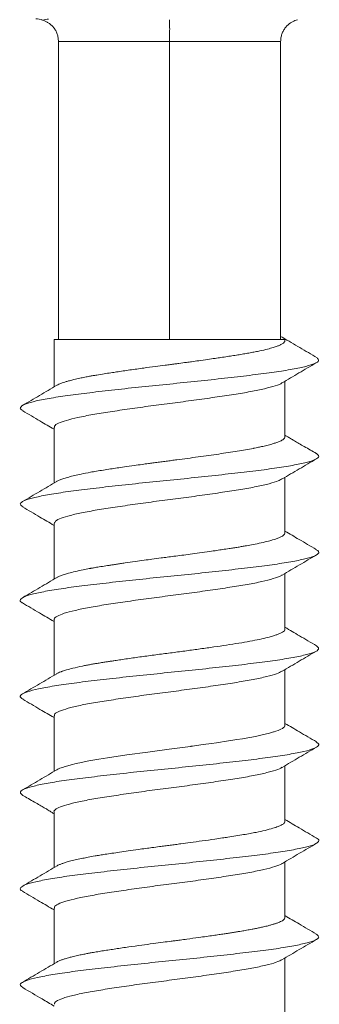
# Model space of a CAD drawing. Units: millimetres. Extents: x 5 to 292, y 5 to 205.
# Drawn here: x 60 to 69, y 118 to 149 of the extents above; entities that cross this region are included whole.
import ezdxf

# ---------------------------------------------------------------- set-up
doc = ezdxf.new("R2010")
doc.units = ezdxf.units.MM

msp = doc.modelspace()

# ---------------------------------------------------------------- linework, layer by layer
at = {"color": 7, "linetype": 'Continuous', "lineweight": 15}
for p, q in [((64.552, 148.476), (61.088, 148.476)), ((61.088, 148.476), (61.088, 139.183)), ((68.017, 148.476), (64.552, 148.476)), ((64.552, 148.476), (64.552, 139.183)), ((68.017, 148.476), (68.017, 139.183)), ((60.952, 139.183), (60.952, 137.7)), ((61.088, 139.183), (60.952, 139.183)), ((61.088, 139.183), (61.972, 139.183)), ((63.669, 139.183), (61.972, 139.183)), ((63.669, 139.183), (64.552, 139.183)), ((64.552, 139.183), (65.436, 139.183)), ((67.133, 139.183), (65.436, 139.183)), ((67.133, 139.183), (68.017, 139.183)), ((68.152, 139.183), (68.017, 139.183)), ((68.152, 139.145), (68.152, 139.183)), ((68.152, 136.145), (68.152, 137.878)), ((60.952, 136.433), (60.952, 134.7)), ((68.152, 133.145), (68.152, 134.878)), ((60.952, 133.433), (60.952, 131.7)), ((68.152, 130.145), (68.152, 131.878)), ((60.952, 130.433), (60.952, 128.7)), ((68.152, 127.145), (68.152, 128.878)), ((60.952, 127.433), (60.952, 125.7)), ((68.152, 124.145), (68.152, 125.878)), ((60.952, 124.433), (60.952, 122.7)), ((68.152, 121.145), (68.152, 122.878)), ((60.952, 121.433), (60.952, 119.7)), ((68.152, 118.145), (68.152, 119.878))]:
    msp.add_line(p, q, dxfattribs=at)
at = {"color": 7, "linetype": 'Continuous', "lineweight": 15, "flags": 128}
msp.add_lwpolyline([(61.043, 125.752), (61.071, 125.769), (61.135, 125.797), (61.211, 125.826), (61.3, 125.856), (61.379, 125.879), (61.491, 125.909), (61.647, 125.947), (61.805, 125.981), (61.937, 126.008), (62.035, 126.027), (62.096, 126.037), (62.22, 126.059), (62.35, 126.081), (62.485, 126.103), (62.623, 126.124), (63.224, 126.214), (63.875, 126.306), (64.542, 126.394), (65.209, 126.482), (65.209, 126.482), (65.209, 126.482), (65.21, 126.482), (65.21, 126.482), (65.21, 126.482), (65.21, 126.482), (65.211, 126.482), (65.212, 126.482), (65.214, 126.483), (65.219, 126.483), (65.23, 126.485), (65.268, 126.49), (65.398, 126.508), (65.597, 126.536), (65.862, 126.573), (66.013, 126.595), (66.142, 126.614), (66.252, 126.631), (66.464, 126.663), (66.649, 126.692), (66.826, 126.721), (66.994, 126.75), (67.123, 126.774), (67.276, 126.804), (67.446, 126.841), (67.666, 126.895), (67.796, 126.932), (67.796, 126.932), (67.796, 126.932), (67.796, 126.932), (67.796, 126.932), (67.796, 126.932), (67.796, 126.932), (67.796, 126.932), (67.796, 126.932), (67.796, 126.932), (67.797, 126.932), (67.798, 126.932), (67.802, 126.934), (67.817, 126.938), (67.869, 126.955), (67.944, 126.982), (68.028, 127.019), (68.074, 127.044), (68.109, 127.07), (68.134, 127.095), (68.148, 127.121), (68.152, 127.145)], dxfattribs=at)
at = {"color": 7, "linetype": 'Continuous', "lineweight": 15}
for points in [[(60.606, 149.146), (60.529, 149.172), (60.452, 149.183), (60.381, 149.183)], [(60.779, 149.178), (60.719, 149.173), (60.656, 149.163), (60.592, 149.149)], [(68.017, 139.277), (68.081, 139.247), (68.123, 139.215), (68.142, 139.183)]]:
    msp.add_open_spline(points, degree=3, dxfattribs=at)
for points, knots in [([(60.559, 149.159), (60.586, 149.151), (60.638, 149.135), (60.716, 149.097), (60.791, 149.051), (60.869, 148.991), (60.943, 148.916), (61.006, 148.821), (61.053, 148.713), (61.083, 148.597), (61.087, 148.516), (61.088, 148.476)], [0, 0, 0, 0, 0.096061, 0.194068, 0.293504, 0.393788, 0.512411, 0.633139, 0.755411, 0.878149, 1, 1, 1, 1]), ([(64.55, 149.159), (64.549, 149.151), (64.548, 149.135), (64.547, 149.097), (64.548, 149.051), (64.553, 148.991), (64.558, 148.916), (64.557, 148.821), (64.555, 148.713), (64.553, 148.597), (64.553, 148.516), (64.552, 148.476)], [0, 0, 0, 0, 0.096061, 0.194068, 0.293504, 0.393788, 0.512411, 0.633139, 0.755411, 0.878149, 1, 1, 1, 1]), ([(68.543, 149.159), (68.516, 149.151), (68.462, 149.135), (68.384, 149.097), (68.309, 149.051), (68.237, 148.991), (68.167, 148.916), (68.103, 148.821), (68.054, 148.713), (68.023, 148.597), (68.019, 148.516), (68.017, 148.476)], [0, 0, 0, 0, 0.096061, 0.194068, 0.293504, 0.393788, 0.512411, 0.633139, 0.755411, 0.878149, 1, 1, 1, 1]), ([(69.152, 138.61), (68.973, 138.716), (68.616, 138.925), (68.259, 139.136), (68.081, 139.241)], [0, 0, 0, 0, 0.500967, 1, 1, 1, 1]), ([(61.035, 137.748), (61.037, 137.75), (61.053, 137.761), (61.096, 137.781), (61.164, 137.81), (61.242, 137.838), (61.331, 137.866), (61.438, 137.896), (61.578, 137.931), (61.74, 137.968), (61.904, 138.002), (62.045, 138.028), (62.168, 138.051), (62.319, 138.076), (62.504, 138.106), (62.713, 138.138), (62.91, 138.168), (63.106, 138.197), (63.316, 138.228), (63.531, 138.258), (63.795, 138.295), (64.091, 138.335), (64.368, 138.371), (64.572, 138.398), (64.713, 138.416), (64.882, 138.438), (65.057, 138.461), (65.264, 138.489), (65.485, 138.52), (65.73, 138.554), (65.961, 138.588), (66.165, 138.618), (66.356, 138.647), (66.548, 138.676), (66.73, 138.705), (66.905, 138.734), (67.07, 138.764), (67.225, 138.794), (67.412, 138.832), (67.605, 138.877), (67.782, 138.926), (67.906, 138.967), (67.982, 138.997), (68.031, 139.02), (68.07, 139.041), (68.117, 139.075), (68.152, 139.11), (68.147, 139.136), (68.145, 139.145)], [0, 0, 0, 0, 0.002911, 0.0240188, 0.0451295, 0.066243, 0.0841245, 0.1055306, 0.1304608, 0.1590942, 0.1829281, 0.2019611, 0.2161925, 0.2304311, 0.2583735, 0.2818253, 0.3008251, 0.3223, 0.3437746, 0.3652491, 0.3867235, 0.4213774, 0.4506364, 0.4658981, 0.4792859, 0.4907996, 0.5140917, 0.5292889, 0.550755, 0.5784884, 0.6023602, 0.621028, 0.6427452, 0.6639887, 0.6852348, 0.7064837, 0.7277354, 0.7489899, 0.7702471, 0.8097661, 0.8442696, 0.8737559, 0.8982235, 0.9095058, 0.9248268, 0.9441858, 0.9807848, 1, 1, 1, 1]), ([(59.999, 136.952), (59.971, 136.965), (59.88, 137.008), (59.9, 137.083), (60.055, 137.173), (60.376, 137.26), (60.844, 137.352), (61.443, 137.443), (62.151, 137.53), (62.944, 137.621), (63.794, 137.713), (64.671, 137.8), (65.543, 137.89), (66.382, 137.982), (67.154, 138.072), (67.835, 138.159), (68.401, 138.251), (68.831, 138.342), (69.106, 138.428), (69.234, 138.519), (69.179, 138.58), (69.151, 138.61)], [0, 0, 0, 0, 0.02397, 0.078602, 0.132756, 0.18654, 0.241108, 0.295534, 0.349208, 0.403599, 0.458184, 0.512009, 0.566111, 0.620742, 0.674913, 0.728685, 0.783247, 0.837684, 0.891359, 0.945738, 1, 1, 1, 1]), ([(68.062, 137.824), (68.237, 137.928), (68.588, 138.136), (68.941, 138.343), (69.118, 138.447)], [0, 0, 0, 0, 0.499566, 1, 1, 1, 1]), ([(61.035, 137.749), (60.858, 137.644), (60.502, 137.434), (60.146, 137.224), (59.967, 137.12)], [0, 0, 0, 0, 0.499154, 1, 1, 1, 1]), ([(60.969, 136.433), (60.965, 136.448), (60.955, 136.493), (61.076, 136.567), (61.318, 136.654), (61.681, 136.746), (62.145, 136.837), (62.693, 136.924), (63.307, 137.015), (63.966, 137.107), (64.644, 137.194), (65.319, 137.283), (65.969, 137.376), (66.567, 137.465), (67.093, 137.552), (67.535, 137.644), (67.855, 137.736), (68.03, 137.793), (68.06, 137.824), (68.061, 137.825)], [0, 0, 0, 0, 0.031358, 0.095797, 0.15979, 0.224729, 0.289495, 0.353355, 0.418079, 0.483039, 0.547081, 0.611457, 0.676471, 0.740931, 0.804909, 0.86984, 0.93462, 0.998481, 1, 1, 1, 1]), ([(59.978, 136.952), (60.157, 136.847), (60.482, 136.656), (60.806, 136.464), (60.952, 136.378)], [0, 0, 0, 0, 0.549922, 1, 1, 1, 1]), ([(61.04, 134.751), (61.043, 134.752), (61.065, 134.769), (61.137, 134.8), (61.256, 134.843), (61.408, 134.888), (61.587, 134.934), (61.81, 134.983), (62.043, 135.029), (62.279, 135.07), (62.489, 135.103), (62.704, 135.137), (62.923, 135.17), (63.168, 135.206), (63.43, 135.244), (63.68, 135.279), (63.874, 135.306), (64.013, 135.324), (64.142, 135.342), (64.281, 135.36), (64.448, 135.381), (64.615, 135.403), (64.951, 135.447), (65.454, 135.515), (66.092, 135.606), (66.675, 135.694), (67.013, 135.752), (67.167, 135.782), (67.167, 135.782), (67.167, 135.782), (67.167, 135.782), (67.167, 135.782), (67.167, 135.782), (67.167, 135.783), (67.168, 135.783), (67.17, 135.783), (67.174, 135.784), (67.186, 135.786), (67.227, 135.794), (67.31, 135.811), (67.44, 135.839), (67.565, 135.868), (67.667, 135.895), (67.736, 135.914), (67.813, 135.937), (67.893, 135.963), (67.972, 135.992), (68.035, 136.021), (68.082, 136.049), (68.118, 136.076), (68.142, 136.107), (68.157, 136.13), (68.151, 136.144), (68.151, 136.145)], [0, 0, 0, 0, 0.004005, 0.035919, 0.067934, 0.099776, 0.132071, 0.164366, 0.204363, 0.228509, 0.253907, 0.279311, 0.301327, 0.325324, 0.356486, 0.380771, 0.399609, 0.412999, 0.420939, 0.436812, 0.452686, 0.46856, 0.484434, 0.548554, 0.613066, 0.676799, 0.740503, 0.740506, 0.740508, 0.740512, 0.740519, 0.740532, 0.740556, 0.740601, 0.74069, 0.740875, 0.741292, 0.742306, 0.745901, 0.758466, 0.778198, 0.805094, 0.820635, 0.834241, 0.845913, 0.86932, 0.890477, 0.911638, 0.932803, 0.949899, 0.971378, 0.997239, 1, 1, 1, 1]), ([(69.131, 135.624), (69.011, 135.693), (68.845, 135.787), (68.597, 135.928), (68.449, 136.014), (68.321, 136.091), (68.22, 136.154), (68.173, 136.184), (68.152, 136.197)], [0, 0, 0, 0, 0.405225, 0.557919, 0.686566, 0.800487, 0.910264, 1, 1, 1, 1]), ([(59.987, 133.955), (59.951, 133.979), (59.87, 134.033), (59.941, 134.119), (60.162, 134.206), (60.542, 134.296), (61.064, 134.388), (61.708, 134.477), (62.452, 134.565), (63.272, 134.657), (64.136, 134.748), (65.014, 134.834), (65.877, 134.926), (66.693, 135.018), (67.433, 135.105), (68.071, 135.194), (68.586, 135.287), (68.958, 135.376), (69.171, 135.463), (69.235, 135.548), (69.151, 135.602), (69.114, 135.625)], [0, 0, 0, 0, 0.043142, 0.097337, 0.150747, 0.204552, 0.258815, 0.312554, 0.366015, 0.420233, 0.474258, 0.527569, 0.581628, 0.635829, 0.689251, 0.74304, 0.797303, 0.851059, 0.904507, 0.958719, 1, 1, 1, 1]), ([(68.064, 134.826), (68.241, 134.93), (68.596, 135.14), (68.953, 135.35), (69.131, 135.454)], [0, 0, 0, 0, 0.499189, 1, 1, 1, 1]), ([(61.039, 134.751), (60.862, 134.646), (60.506, 134.436), (60.15, 134.227), (59.972, 134.122)], [0, 0, 0, 0, 0.499179, 1, 1, 1, 1]), ([(60.96, 133.433), (60.966, 133.46), (60.98, 133.517), (61.156, 133.6), (61.447, 133.69), (61.852, 133.782), (62.35, 133.871), (62.926, 133.959), (63.561, 134.051), (64.23, 134.142), (64.91, 134.228), (65.578, 134.319), (66.21, 134.411), (66.782, 134.499), (67.278, 134.588), (67.672, 134.68), (67.939, 134.759), (68.019, 134.807), (68.05, 134.826)], [0, 0, 0, 0, 0.056647, 0.120559, 0.184948, 0.249894, 0.314203, 0.378176, 0.443066, 0.507723, 0.571514, 0.636211, 0.701081, 0.765007, 0.829377, 0.894322, 0.958652, 1, 1, 1, 1]), ([(59.973, 133.955), (60.152, 133.85), (60.479, 133.658), (60.805, 133.465), (60.952, 133.378)], [0, 0, 0, 0, 0.547215, 1, 1, 1, 1]), ([(61.047, 131.755), (61.05, 131.757), (61.064, 131.766), (61.099, 131.782), (61.149, 131.804), (61.207, 131.825), (61.289, 131.853), (61.415, 131.89), (61.607, 131.939), (61.828, 131.987), (61.991, 132.018), (62.074, 132.034), (62.125, 132.043), (62.219, 132.059), (62.373, 132.085), (62.53, 132.11), (62.671, 132.132), (62.779, 132.148), (62.897, 132.166), (63.027, 132.185), (63.22, 132.214), (63.465, 132.249), (63.747, 132.288), (64.018, 132.325), (64.258, 132.357), (64.488, 132.387), (64.702, 132.415), (64.942, 132.446), (65.209, 132.482), (65.501, 132.522), (65.778, 132.561), (66.014, 132.595), (66.217, 132.626), (66.392, 132.652), (66.552, 132.676), (66.689, 132.698), (66.821, 132.72), (66.981, 132.747), (67.183, 132.785), (67.421, 132.834), (67.62, 132.881), (67.76, 132.921), (67.867, 132.953), (67.963, 132.988), (68.046, 133.026), (68.104, 133.063), (68.145, 133.103), (68.146, 133.13), (68.147, 133.145)], [0, 0, 0, 0, 0.004069, 0.01998, 0.035894, 0.051809, 0.067727, 0.095378, 0.132313, 0.171016, 0.196989, 0.199718, 0.203944, 0.216885, 0.235811, 0.26072, 0.271761, 0.283711, 0.29657, 0.310336, 0.325011, 0.357028, 0.384833, 0.408427, 0.435913, 0.45392, 0.47412, 0.49708, 0.522797, 0.551274, 0.582508, 0.60588, 0.624422, 0.647004, 0.662913, 0.678824, 0.694736, 0.710651, 0.73875, 0.775191, 0.815052, 0.839895, 0.858706, 0.886449, 0.916149, 0.941652, 0.967877, 1, 1, 1, 1]), ([(69.127, 132.626), (68.948, 132.731), (68.623, 132.922), (68.299, 133.113), (68.152, 133.2)], [0, 0, 0, 0, 0.548877, 1, 1, 1, 1]), ([(59.973, 130.961), (59.964, 130.964), (59.885, 130.998), (59.89, 131.063), (60.004, 131.154), (60.294, 131.241), (60.73, 131.332), (61.302, 131.424), (61.988, 131.511), (62.765, 131.601), (63.606, 131.693), (64.479, 131.782), (65.355, 131.87), (66.204, 131.962), (66.993, 132.053), (67.696, 132.139), (68.289, 132.23), (68.749, 132.322), (69.063, 132.409), (69.208, 132.499), (69.223, 132.573), (69.132, 132.614), (69.107, 132.626)], [0, 0, 0, 0, 0.006686, 0.061059, 0.11517, 0.168625, 0.222861, 0.277172, 0.330684, 0.384673, 0.439069, 0.492889, 0.546531, 0.600899, 0.655023, 0.708475, 0.762701, 0.817019, 0.870541, 0.924514, 0.978911, 1, 1, 1, 1]), ([(68.069, 131.829), (68.247, 131.934), (68.603, 132.144), (68.959, 132.353), (69.138, 132.458)], [0, 0, 0, 0, 0.499155, 1, 1, 1, 1]), ([(60.965, 130.433), (60.961, 130.441), (60.944, 130.479), (61.04, 130.548), (61.253, 130.634), (61.593, 130.726), (62.036, 130.818), (62.567, 130.905), (63.168, 130.995), (63.82, 131.087), (64.496, 131.176), (65.174, 131.263), (65.831, 131.356), (66.442, 131.446), (66.986, 131.533), (67.447, 131.624), (67.796, 131.716), (68.001, 131.782), (68.046, 131.821), (68.057, 131.83)], [0, 0, 0, 0, 0.017122, 0.081568, 0.145223, 0.209821, 0.274508, 0.338232, 0.402531, 0.467321, 0.531417, 0.595297, 0.660054, 0.724516, 0.788167, 0.852753, 0.917448, 0.981185, 1, 1, 1, 1]), ([(61.047, 131.755), (60.869, 131.65), (60.512, 131.44), (60.155, 131.23), (59.976, 131.125)], [0, 0, 0, 0, 0.499034, 1, 1, 1, 1]), ([(59.964, 130.961), (60.142, 130.856), (60.472, 130.662), (60.802, 130.467), (60.952, 130.378)], [0, 0, 0, 0, 0.542102, 1, 1, 1, 1]), ([(61.036, 128.747), (61.038, 128.749), (61.062, 128.769), (61.121, 128.793), (61.189, 128.819), (61.227, 128.832), (61.278, 128.849), (61.376, 128.879), (61.55, 128.926), (61.768, 128.974), (61.963, 129.013), (62.088, 129.036), (62.208, 129.058), (62.334, 129.079), (62.463, 129.1), (62.589, 129.119), (62.706, 129.137), (62.803, 129.152), (62.932, 129.171), (63.09, 129.195), (63.299, 129.226), (63.514, 129.256), (63.732, 129.286), (63.957, 129.317), (64.258, 129.357), (64.636, 129.406), (65.08, 129.464), (65.516, 129.525), (65.935, 129.584), (66.339, 129.644), (66.717, 129.702), (67.063, 129.761), (67.367, 129.822), (67.598, 129.876), (67.764, 129.921), (67.878, 129.957), (67.975, 129.993), (68.052, 130.029), (68.115, 130.072), (68.153, 130.11), (68.147, 130.137), (68.146, 130.145)], [0, 0, 0, 0, 0.003734, 0.043899, 0.051084, 0.0608, 0.073045, 0.08782, 0.124943, 0.172168, 0.190181, 0.206839, 0.22214, 0.236084, 0.253186, 0.267677, 0.279556, 0.292476, 0.29952, 0.320978, 0.342436, 0.363892, 0.385347, 0.406801, 0.429061, 0.471687, 0.514053, 0.555562, 0.598453, 0.639769, 0.683452, 0.726678, 0.768678, 0.811613, 0.840364, 0.865672, 0.889366, 0.919293, 0.9435, 0.981826, 1, 1, 1, 1]), ([(69.138, 129.619), (68.959, 129.724), (68.631, 129.917), (68.302, 130.111), (68.152, 130.2)], [0, 0, 0, 0, 0.544515, 1, 1, 1, 1]), ([(59.998, 127.952), (59.964, 127.97), (59.874, 128.019), (59.915, 128.099), (60.099, 128.188), (60.447, 128.276), (60.939, 128.368), (61.558, 128.459), (62.283, 128.545), (63.088, 128.637), (63.945, 128.729), (64.823, 128.815), (65.691, 128.906), (66.521, 128.998), (67.279, 129.086), (67.942, 129.174), (68.486, 129.267), (68.89, 129.357), (69.138, 129.444), (69.236, 129.533), (69.166, 129.591), (69.132, 129.619)], [0, 0, 0, 0, 0.033323, 0.087647, 0.141329, 0.19498, 0.249299, 0.303307, 0.356714, 0.410915, 0.465139, 0.518563, 0.572534, 0.626861, 0.680562, 0.734193, 0.78851, 0.842531, 0.895933, 0.950125, 1, 1, 1, 1]), ([(68.061, 128.824), (68.239, 128.929), (68.595, 129.14), (68.953, 129.349), (69.132, 129.454)], [0, 0, 0, 0, 0.499033, 1, 1, 1, 1]), ([(61.034, 128.748), (60.856, 128.643), (60.5, 128.432), (60.143, 128.223), (59.964, 128.118)], [0, 0, 0, 0, 0.4990847, 1, 1, 1, 1]), ([(60.967, 127.433), (60.967, 127.453), (60.966, 127.503), (61.109, 127.582), (61.373, 127.67), (61.755, 127.762), (62.234, 127.852), (62.795, 127.939), (63.419, 128.031), (64.082, 128.122), (64.762, 128.209), (65.434, 128.299), (66.076, 128.391), (66.663, 128.48), (67.177, 128.568), (67.595, 128.66), (67.902, 128.746), (68.006, 128.8), (68.054, 128.825)], [0, 0, 0, 0, 0.042607, 0.106836, 0.171027, 0.236029, 0.300653, 0.364549, 0.429407, 0.494293, 0.55821, 0.622789, 0.6878, 0.752052, 0.81622, 0.881219, 0.945859, 1, 1, 1, 1]), ([(59.978, 127.952), (60.157, 127.847), (60.482, 127.656), (60.806, 127.464), (60.952, 127.378)], [0, 0, 0, 0, 0.549547, 1, 1, 1, 1]), ([(69.135, 126.621), (68.957, 126.726), (68.629, 126.918), (68.302, 127.112), (68.152, 127.2)], [0, 0, 0, 0, 0.543917, 1, 1, 1, 1]), ([(59.976, 124.954), (59.94, 124.984), (59.868, 125.044), (59.968, 125.135), (60.217, 125.221), (60.622, 125.312), (61.167, 125.404), (61.83, 125.492), (62.589, 125.581), (63.419, 125.673), (64.288, 125.763), (65.165, 125.85), (66.022, 125.942), (66.827, 126.033), (67.551, 126.12), (68.17, 126.21), (68.661, 126.302), (69.008, 126.391), (69.19, 126.479), (69.231, 126.558), (69.145, 126.605), (69.115, 126.621)], [0, 0, 0, 0, 0.053046, 0.107249, 0.160662, 0.214702, 0.269031, 0.32267, 0.376392, 0.430734, 0.484712, 0.538153, 0.592394, 0.646605, 0.700024, 0.754051, 0.808383, 0.86204, 0.915743, 0.970082, 1, 1, 1, 1]), ([(68.066, 125.827), (68.243, 125.932), (68.599, 126.142), (68.955, 126.351), (69.133, 126.456)], [0, 0, 0, 0, 0.499187, 1, 1, 1, 1]), ([(61.042, 125.753), (60.864, 125.648), (60.508, 125.437), (60.151, 125.228), (59.972, 125.123)], [0, 0, 0, 0, 0.499085, 1, 1, 1, 1]), ([(60.955, 124.433), (60.954, 124.434), (60.933, 124.466), (61.01, 124.529), (61.194, 124.615), (61.51, 124.706), (61.931, 124.798), (62.445, 124.886), (63.033, 124.975), (63.675, 125.067), (64.347, 125.157), (65.027, 125.244), (65.69, 125.335), (66.314, 125.427), (66.874, 125.514), (67.354, 125.604), (67.729, 125.696), (67.967, 125.769), (68.03, 125.813), (68.051, 125.828)], [0, 0, 0, 0, 0.003008, 0.067721, 0.13148, 0.195997, 0.260863, 0.324894, 0.389026, 0.453908, 0.51835, 0.582142, 0.646902, 0.711626, 0.775391, 0.839891, 0.904762, 0.968815, 1, 1, 1, 1]), ([(59.974, 124.954), (60.093, 124.886), (60.256, 124.792), (60.498, 124.654), (60.645, 124.568), (60.773, 124.492), (60.878, 124.427), (60.929, 124.395), (60.952, 124.38)], [0, 0, 0, 0, 0.395056, 0.546695, 0.676211, 0.791899, 0.902981, 1, 1, 1, 1]), ([(61.048, 122.756), (61.048, 122.756), (61.062, 122.765), (61.104, 122.785), (61.164, 122.81), (61.225, 122.831), (61.274, 122.848), (61.332, 122.866), (61.399, 122.885), (61.505, 122.913), (61.651, 122.948), (61.835, 122.988), (62.024, 123.024), (62.202, 123.057), (62.382, 123.087), (62.556, 123.114), (62.762, 123.146), (63.001, 123.182), (63.274, 123.222), (63.549, 123.261), (63.797, 123.295), (64.019, 123.325), (64.217, 123.352), (64.407, 123.376), (64.574, 123.398), (64.74, 123.419), (64.95, 123.447), (65.228, 123.484), (65.584, 123.533), (65.918, 123.581), (66.183, 123.62), (66.402, 123.653), (66.626, 123.688), (66.856, 123.725), (67.067, 123.763), (67.296, 123.807), (67.545, 123.862), (67.773, 123.923), (67.933, 123.976), (68.033, 124.019), (68.092, 124.054), (68.126, 124.085), (68.149, 124.114), (68.149, 124.134), (68.149, 124.145)], [0, 0, 0, 0, 0.000713, 0.019545, 0.04415, 0.055207, 0.067169, 0.080035, 0.093805, 0.108479, 0.140608, 0.168487, 0.192115, 0.219581, 0.23748, 0.257903, 0.280982, 0.306716, 0.335105, 0.366148, 0.389566, 0.408131, 0.430691, 0.446611, 0.462532, 0.478455, 0.49438, 0.522528, 0.558959, 0.59895, 0.623709, 0.642835, 0.670498, 0.70002, 0.725538, 0.751776, 0.794989, 0.84157, 0.880805, 0.911348, 0.936925, 0.957534, 0.976691, 1, 1, 1, 1]), ([(69.132, 123.623), (68.953, 123.728), (68.626, 123.92), (68.3, 124.112), (68.152, 124.2)], [0, 0, 0, 0, 0.546019, 1, 1, 1, 1]), ([(59.982, 121.96), (59.963, 121.969), (59.879, 122.008), (59.898, 122.079), (60.043, 122.169), (60.359, 122.256), (60.82, 122.348), (61.413, 122.439), (62.117, 122.526), (62.907, 122.617), (63.756, 122.709), (64.631, 122.797), (65.504, 122.886), (66.345, 122.978), (67.121, 123.068), (67.807, 123.155), (68.379, 123.246), (68.813, 123.338), (69.102, 123.424), (69.216, 123.515), (69.217, 123.583), (69.132, 123.618), (69.119, 123.623)], [0, 0, 0, 0, 0.016578, 0.071042, 0.125074, 0.178665, 0.233051, 0.287339, 0.340855, 0.395049, 0.449482, 0.503183, 0.557075, 0.611538, 0.665586, 0.719167, 0.773546, 0.827844, 0.881363, 0.935544, 0.989981, 1, 1, 1, 1]), ([(68.07, 122.83), (68.248, 122.935), (68.604, 123.145), (68.961, 123.354), (69.139, 123.459)], [0, 0, 0, 0, 0.499122, 1, 1, 1, 1]), ([(61.047, 122.756), (60.87, 122.651), (60.514, 122.44), (60.157, 122.231), (59.978, 122.126)], [0, 0, 0, 0, 0.499116, 1, 1, 1, 1]), ([(60.968, 121.433), (60.965, 121.446), (60.953, 121.49), (61.068, 121.563), (61.304, 121.65), (61.663, 121.742), (62.122, 121.833), (62.667, 121.92), (63.278, 122.011), (63.935, 122.103), (64.614, 122.19), (65.289, 122.279), (65.94, 122.371), (66.541, 122.461), (67.072, 122.548), (67.517, 122.64), (67.844, 122.732), (68.026, 122.792), (68.06, 122.826), (68.064, 122.83)], [0, 0, 0, 0, 0.028333, 0.092578, 0.156292, 0.220963, 0.285517, 0.349139, 0.41358, 0.478307, 0.542153, 0.606229, 0.670993, 0.735257, 0.798959, 0.863622, 0.928187, 0.991814, 1, 1, 1, 1]), ([(59.965, 121.96), (60.143, 121.855), (60.473, 121.661), (60.802, 121.467), (60.952, 121.378)], [0, 0, 0, 0, 0.5429869, 1, 1, 1, 1]), ([(61.035, 119.748), (61.036, 119.749), (61.05, 119.759), (61.084, 119.775), (61.133, 119.797), (61.181, 119.816), (61.243, 119.838), (61.315, 119.861), (61.412, 119.889), (61.528, 119.919), (61.674, 119.954), (61.83, 119.987), (61.964, 120.013), (62.065, 120.032), (62.176, 120.052), (62.312, 120.075), (62.491, 120.104), (62.679, 120.133), (62.874, 120.163), (63.075, 120.193), (63.343, 120.232), (63.666, 120.277), (64.025, 120.326), (64.333, 120.367), (64.56, 120.396), (64.739, 120.419), (64.901, 120.441), (65.15, 120.474), (65.499, 120.522), (65.834, 120.569), (66.092, 120.607), (66.249, 120.63), (66.39, 120.652), (66.52, 120.672), (66.638, 120.69), (66.745, 120.708), (66.834, 120.722), (66.919, 120.737), (66.982, 120.748), (67.024, 120.755), (67.035, 120.758), (67.038, 120.758), (67.069, 120.764), (67.135, 120.776), (67.241, 120.797), (67.361, 120.822), (67.494, 120.851), (67.618, 120.882), (67.717, 120.908), (67.781, 120.927), (67.844, 120.947), (67.912, 120.969), (67.986, 120.998), (68.047, 121.027), (68.095, 121.057), (68.128, 121.087), (68.15, 121.116), (68.149, 121.136), (68.148, 121.145)], [0, 0, 0, 0, 0.002112, 0.020996, 0.036645, 0.050263, 0.061851, 0.084427, 0.099773, 0.121232, 0.148804, 0.172774, 0.191473, 0.2049, 0.213053, 0.23429, 0.25553, 0.276772, 0.298018, 0.319265, 0.340516, 0.380507, 0.415164, 0.444487, 0.468473, 0.479912, 0.495324, 0.514708, 0.551222, 0.596661, 0.614856, 0.631587, 0.646854, 0.660655, 0.67515, 0.687767, 0.698507, 0.70737, 0.719463, 0.722693, 0.723604, 0.723884, 0.724046, 0.735709, 0.750322, 0.767884, 0.788396, 0.813037, 0.831967, 0.845185, 0.852689, 0.873919, 0.895152, 0.916387, 0.937626, 0.958867, 0.980111, 1, 1, 1, 1]), ([(69.131, 120.624), (68.952, 120.729), (68.625, 120.92), (68.3, 121.113), (68.152, 121.2)], [0, 0, 0, 0, 0.548379, 1, 1, 1, 1]), ([(59.992, 118.952), (59.955, 118.976), (59.87, 119.03), (59.935, 119.115), (60.148, 119.202), (60.522, 119.292), (61.037, 119.384), (61.677, 119.474), (62.417, 119.561), (63.234, 119.653), (64.096, 119.744), (64.975, 119.83), (65.839, 119.922), (66.658, 120.014), (67.401, 120.101), (68.045, 120.19), (68.566, 120.282), (68.945, 120.372), (69.165, 120.459), (69.235, 120.545), (69.154, 120.6), (69.117, 120.624)], [0, 0, 0, 0, 0.042341, 0.096489, 0.14987, 0.203569, 0.25777, 0.31149, 0.364855, 0.418996, 0.472988, 0.526237, 0.580204, 0.634357, 0.687751, 0.741434, 0.795634, 0.849371, 0.902724, 0.956858, 1, 1, 1, 1]), ([(68.059, 119.823), (68.237, 119.928), (68.593, 120.139), (68.951, 120.348), (69.13, 120.453)], [0, 0, 0, 0, 0.499029, 1, 1, 1, 1]), ([(61.035, 119.748), (60.857, 119.643), (60.5, 119.432), (60.143, 119.223), (59.964, 119.118)], [0, 0, 0, 0, 0.499041, 1, 1, 1, 1]), ([(60.962, 118.433), (60.966, 118.458), (60.977, 118.514), (61.146, 118.596), (61.431, 118.686), (61.831, 118.778), (62.326, 118.867), (62.899, 118.955), (63.531, 119.047), (64.199, 119.138), (64.879, 119.224), (65.548, 119.315), (66.182, 119.407), (66.758, 119.495), (67.257, 119.584), (67.657, 119.676), (67.929, 119.756), (68.013, 119.804), (68.046, 119.823)], [0, 0, 0, 0, 0.053866, 0.11795, 0.182422, 0.247504, 0.312001, 0.376066, 0.441074, 0.505902, 0.569826, 0.634624, 0.699647, 0.763748, 0.828199, 0.89328, 0.957798, 1, 1, 1, 1]), ([(59.978, 118.952), (60.178, 118.834), (60.503, 118.643), (60.828, 118.452), (60.952, 118.378)], [0, 0, 0, 0, 0.616019, 1, 1, 1, 1])]:
    msp.add_open_spline(points, degree=3, knots=knots, dxfattribs=at)

doc.saveas('drawing.dxf')
